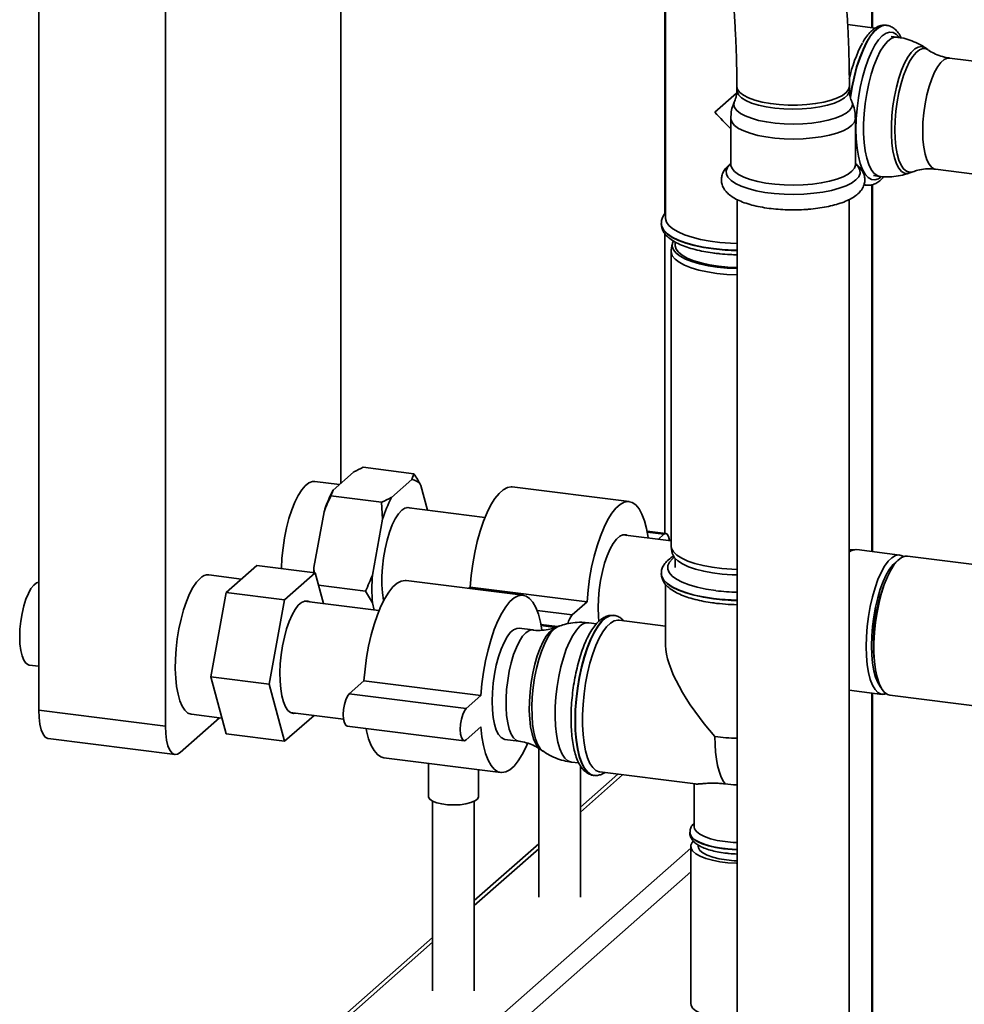
# Paper-space layout 'Blatt2' of a CAD drawing. Units: millimetres. Extents: x 0 to 5940, y 0 to 4200.
# Drawn here: x 4339 to 4501, y 930 to 1099 of the extents above; entities that cross this region are included whole.
import ezdxf

# ---------------------------------------------------------------- set-up
doc = ezdxf.new("R2010")
doc.units = ezdxf.units.MM

psp = doc.layouts.new('Blatt2')

# ---------------------------------------------------------------- linework, layer by layer
at = {"color": 7, "linetype": 'Continuous', "lineweight": 35, "ltscale": 10}
for p, q in [((4363.82, 1200.85), (4363.82, 977.55)), ((4393.87, 1019.2), (4393.87, 1197.06)), ((4484.88, 1097.32), (4484.88, 1185.59)), ((4485.02, 1097.3), (4485.02, 1185.58)), ((4342.1, 1178.13), (4342.1, 980.28)), ((4449.43, 1108.38), (4449.43, 1065.45)), ((4449.52, 1108.28), (4449.52, 1064.69)), ((4485.48, 1097.24), (4480.74, 1097.84)), ((4487.4, 1097.72), (4487.35, 1097.73)), ((4489.22, 1095.69), (4488.18, 1095.82)), ((4494.55, 1093.5), (4494.07, 1093.83)), ((4534.03, 1087.6), (4498.2, 1092.11)), ((4461.69, 1086.09), (4457.99, 1082.83)), ((4461.75, 1087.24), (4461.75, 1086.56)), ((4461.88, 1086.72), (4461.75, 1087.24)), ((4481.04, 1086.56), (4481.04, 1087.24)), ((4460.71, 1081.78), (4460.71, 1073.87)), ((4482.08, 1073.87), (4482.08, 1081.78)), ((4491.37, 1072.41), (4491.91, 1072.61)), ((4495.8, 1073.05), (4531.18, 1068.59)), ((4483.95, 1070.3), (4483.55, 1070.4)), ((4485.02, 1007.47), (4485.02, 1070.41)), ((4485.17, 1071.94), (4486.21, 1071.81)), ((4483.55, 1070.38), (4483.89, 1070.3)), ((4483.89, 1070.3), (4483.95, 1070.3)), ((4484, 1070.29), (4483.95, 1070.3)), ((4484.88, 1007.49), (4484.88, 1070.37)), ((4461.79, 1067.84), (4461.79, 904.74)), ((4481, 904.74), (4481, 1067.84)), ((4448.8, 1063.74), (4448.8, 1063.68)), ((4449.43, 1061.98), (4449.43, 1010.61)), ((4450.82, 1060.59), (4450.82, 1060.78)), ((4451.2, 1060.56), (4451.2, 1059.97)), ((4450.48, 1058.96), (4450.48, 1008.46)), ((4450.69, 1060.22), (4450.51, 1059.22)), ((4406.41, 1020.83), (4397.72, 1021.93)), ((4396.02, 1021.1), (4392.54, 1018.04)), ((4406.04, 1019.84), (4402.57, 1016.77)), ((4406.04, 1019.84), (4406.41, 1020.83)), ((4393.62, 1018.99), (4389.44, 1019.51)), ((4408.73, 1014.56), (4407.59, 1018.82)), ((4443.3, 1016.04), (4423.26, 1018.57)), ((4392.54, 1018.04), (4392.18, 1017.04)), ((4400.87, 1015.95), (4392.18, 1017.04)), ((4401.02, 1013.02), (4400.87, 1015.95)), ((4418.57, 1013.32), (4405.11, 1015.02)), ((4391, 1014.28), (4389.26, 1004.73)), ((4401.02, 1013.02), (4399.28, 1003.46)), ((4450.48, 1009.3), (4442.19, 1010.35)), ((4449.59, 1010.59), (4446.35, 1011)), ((4449.23, 1010.45), (4446.39, 1010.81)), ((4449.23, 1010.45), (4448.25, 1009.58)), ((4450.51, 1008.2), (4450.69, 1007.2)), ((4451.2, 1006.28), (4451.2, 1004.75)), ((4482.11, 1007.82), (4481, 1007.8)), ((4489.66, 1006.89), (4482.31, 1007.81)), ((4591.06, 994.11), (4491, 1006.72)), ((4374.21, 1000.45), (4379.46, 1005.08)), ((4389.48, 1003.82), (4379.46, 1005.08)), ((4389.26, 1004.73), (4389.3, 1003.84)), ((4376.84, 1002.77), (4371.26, 1003.48)), ((4389.48, 1003.82), (4384.23, 999.19)), ((4390.89, 998.56), (4389.48, 1003.82)), ((4448.8, 1003.74), (4448.8, 1003.69)), ((4398.1, 1000.71), (4390.04, 1001.72)), ((4425.12, 1000), (4405.07, 1002.53)), ((4416.02, 1001.36), (4415.81, 1001.18)), ((4436.07, 998.84), (4416.02, 1001.36)), ((4449.52, 1001.87), (4449.52, 991.4)), ((4371.59, 986.02), (4374.21, 1000.45)), ((4384.23, 999.19), (4374.21, 1000.45)), ((4399.28, 998.69), (4398.1, 1000.71)), ((4384.23, 999.19), (4381.61, 984.75)), ((4400.41, 997.36), (4387.58, 998.97)), ((4399.28, 998.69), (4399.61, 997.46)), ((4436.07, 998.84), (4433.54, 996.61)), ((4433.54, 996.61), (4427.51, 997.37)), ((4440.69, 996.53), (4440.63, 996.54)), ((4440.64, 996.54), (4440.69, 996.53)), ((4431.03, 994.61), (4428.17, 994.97)), ((4430.62, 994.47), (4428.2, 994.78)), ((4431.21, 994.68), (4430.66, 994.47)), ((4437.69, 995.11), (4436.37, 995.28)), ((4449.52, 994.7), (4441.55, 995.7)), ((4426.78, 994.04), (4424.41, 994.33)), ((4340.46, 988.03), (4342.1, 987.82)), ((4381.61, 984.75), (4371.59, 986.02)), ((4374.21, 976.21), (4371.59, 986.02)), ((4381.61, 984.75), (4384.23, 974.95)), ((4397.84, 985.33), (4395.31, 983.1)), ((4417.88, 982.8), (4397.84, 985.33)), ((4415.36, 980.58), (4395.31, 983.1)), ((4417.88, 982.8), (4415.36, 980.58)), ((4481, 983.72), (4486.65, 983)), ((4484.88, 911.24), (4484.88, 983.23)), ((4485.02, 911.37), (4485.02, 983.21)), ((4487.99, 982.84), (4572.29, 972.22)), ((4342.1, 980.28), (4363.82, 977.55)), ((4368.25, 979.6), (4373.48, 978.94)), ((4384.23, 974.95), (4389.28, 979.39)), ((4385.18, 979.91), (4394.35, 978.76)), ((4366.34, 973.04), (4373.08, 978.99)), ((4394.96, 977.57), (4415, 975.05)), ((4384.23, 974.95), (4374.21, 976.21)), ((4415.36, 975.19), (4417.88, 977.42)), ((4343.73, 975.42), (4365.45, 972.69)), ((4422, 975.27), (4424.38, 974.97)), ((4427.79, 973.74), (4427.79, 948.23)), ((4428.03, 973.59), (4428.51, 973.25)), ((4401.24, 972.13), (4421.29, 969.6)), ((4408.9, 971.16), (4408.9, 965.46)), ((4433.36, 971.39), (4434.66, 971.23)), ((4417.47, 965.46), (4417.47, 970.08)), ((4434.94, 948.23), (4434.94, 970.78)), ((4441.34, 969.31), (4434.94, 963.66)), ((4434.94, 962.82), (4442.17, 969.2)), ((4437.18, 969.11), (4437.24, 969.1)), ((4438.27, 969.69), (4454.65, 967.63)), ((4454.41, 967.66), (4454.41, 960.31)), ((4409.61, 964.67), (4409.61, 932.19)), ((4416.75, 932.19), (4416.75, 964.67)), ((4453.7, 959.35), (4453.7, 959.3)), ((4427.79, 957.36), (4416.75, 947.63)), ((4372.52, 884.88), (4453.84, 956.6)), ((4416.75, 946.79), (4427.79, 956.53)), ((4453.84, 956.94), (4453.84, 930)), ((4455.13, 957.17), (4455.13, 956.94)), ((4375.28, 883.28), (4453.84, 952.56)), ((4409.61, 941.33), (4348.61, 887.52)), ((4349.8, 887.74), (4409.61, 940.49))]:
    psp.add_line(p, q, dxfattribs=at)
at = {"color": 7, "linetype": 'Continuous', "lineweight": 35, "ltscale": 10, "flags": 128}
for points in [[(4487.35, 1097.73), (4487.26, 1097.74), (4486.61, 1097.65), (4485.95, 1097.31), (4485.29, 1096.72), (4484.63, 1095.9), (4483.98, 1094.85), (4483.37, 1093.6), (4482.8, 1092.18), (4482.28, 1090.6), (4481.83, 1088.9), (4481.44, 1087.1), (4481.17, 1085.45)], [(4481.21, 1085.33), (4481.5, 1087.1), (4481.89, 1088.89), (4482.34, 1090.59), (4482.86, 1092.17), (4483.43, 1093.6), (4484.04, 1094.84), (4484.68, 1095.89), (4485.34, 1096.71), (4486.01, 1097.3), (4486.67, 1097.64), (4487.31, 1097.73), (4487.42, 1097.72)], [(4489.55, 1095.68), (4489.12, 1096.14), (4488.55, 1096.47), (4487.95, 1096.54), (4487.32, 1096.35), (4486.68, 1095.9), (4486.04, 1095.21), (4485.41, 1094.3), (4484.81, 1093.16), (4484.24, 1091.85), (4483.73, 1090.36), (4483.27, 1088.75), (4482.89, 1087.04), (4482.58, 1085.26), (4482.35, 1083.45), (4482.22, 1081.66), (4482.17, 1079.91), (4482.22, 1078.24), (4482.35, 1076.68), (4482.58, 1075.27), (4482.89, 1074.04), (4483.27, 1073.01), (4483.73, 1072.19), (4484.24, 1071.62), (4484.81, 1071.3), (4485.41, 1071.23), (4486.04, 1071.42), (4486.45, 1071.68)], [(4486.21, 1071.81), (4485.77, 1071.94), (4485.24, 1072.34), (4484.76, 1072.98), (4484.35, 1073.85), (4484, 1074.93), (4483.74, 1076.19), (4483.56, 1077.62), (4483.47, 1079.18), (4483.47, 1080.84), (4483.56, 1082.56), (4483.74, 1084.3), (4484, 1086.03), (4484.35, 1087.72), (4484.76, 1089.32), (4485.24, 1090.8), (4485.77, 1092.13), (4486.34, 1093.28), (4486.94, 1094.23), (4487.56, 1094.95), (4488.18, 1095.44), (4488.79, 1095.68), (4489.22, 1095.69)], [(4494.07, 1093.83), (4493.94, 1093.91), (4493.4, 1094.08), (4492.83, 1093.99), (4492.24, 1093.66), (4491.65, 1093.07), (4491.07, 1092.26), (4490.51, 1091.23), (4489.99, 1090.01), (4489.52, 1088.64), (4489.1, 1087.14), (4488.76, 1085.54), (4488.5, 1083.89), (4488.32, 1082.23), (4488.23, 1080.58), (4488.23, 1079), (4488.32, 1077.52), (4488.5, 1076.17), (4488.76, 1074.98), (4489.1, 1073.99), (4489.52, 1073.21), (4489.99, 1072.67), (4490.51, 1072.37), (4491.07, 1072.33), (4491.37, 1072.41)], [(4488.85, 1079.8), (4488.89, 1081.38), (4489.02, 1083), (4489.24, 1084.62), (4489.53, 1086.2), (4489.9, 1087.72), (4490.33, 1089.12), (4490.82, 1090.39), (4491.35, 1091.49), (4491.9, 1092.39), (4492.48, 1093.07), (4493.06, 1093.52), (4493.62, 1093.73), (4494.17, 1093.69), (4494.55, 1093.5)], [(4498.2, 1092.11), (4497.84, 1092.1), (4497.28, 1091.86), (4496.72, 1091.36), (4496.17, 1090.63), (4495.64, 1089.67), (4495.14, 1088.53), (4494.7, 1087.22), (4494.32, 1085.78), (4494.01, 1084.26), (4493.79, 1082.69), (4493.65, 1081.12), (4493.61, 1079.59)], [(4472.95, 1083.39), (4471.36, 1083.35), (4469.78, 1083.4), (4468.23, 1083.53), (4466.78, 1083.74), (4465.45, 1084.03), (4464.28, 1084.39), (4463.3, 1084.81), (4462.55, 1085.28), (4462.04, 1085.78), (4461.78, 1086.31), (4461.75, 1086.56)], [(4481.04, 1087.24), (4481.04, 1087.23), (4480.9, 1086.7), (4480.5, 1086.18), (4479.86, 1085.7), (4478.98, 1085.26), (4477.9, 1084.87), (4476.64, 1084.54), (4475.24, 1084.29), (4473.73, 1084.12), (4472.16, 1084.03), (4470.57, 1084.03), (4469, 1084.12), (4467.49, 1084.3), (4466.09, 1084.55), (4464.84, 1084.88), (4463.77, 1085.27), (4462.9, 1085.72), (4462.26, 1086.2), (4461.88, 1086.72)], [(4481.04, 1086.57), (4481, 1086.29), (4480.73, 1085.77), (4480.21, 1085.26), (4479.45, 1084.8), (4478.47, 1084.38), (4477.29, 1084.02), (4475.96, 1083.73), (4474.5, 1083.52), (4472.95, 1083.39)], [(4473.04, 1080.83), (4471.45, 1080.79), (4469.86, 1080.83), (4468.3, 1080.95), (4466.83, 1081.15), (4465.46, 1081.42), (4464.24, 1081.77), (4463.2, 1082.17), (4462.36, 1082.62), (4461.74, 1083.11), (4461.36, 1083.63), (4461.23, 1084.16), (4461.35, 1084.69), (4461.35, 1084.69)], [(4481.44, 1084.69), (4481.56, 1084.19), (4481.44, 1083.66), (4481.08, 1083.14), (4480.47, 1082.65), (4479.65, 1082.2), (4478.62, 1081.79), (4477.41, 1081.44), (4476.05, 1081.16), (4474.58, 1080.96), (4473.04, 1080.83)], [(4473.12, 1078.27), (4471.49, 1078.22), (4469.86, 1078.26), (4468.26, 1078.38), (4466.74, 1078.58), (4465.33, 1078.85), (4464.05, 1079.2), (4462.95, 1079.6), (4462.05, 1080.05), (4461.37, 1080.55), (4460.92, 1081.07), (4460.72, 1081.62), (4460.71, 1081.79)], [(4482.08, 1081.78), (4482.07, 1081.68), (4481.9, 1081.14), (4481.48, 1080.61), (4480.83, 1080.11), (4479.95, 1079.65), (4478.87, 1079.24), (4477.62, 1078.89), (4476.22, 1078.61), (4474.71, 1078.4), (4473.12, 1078.27)], [(4491.91, 1072.61), (4491.9, 1072.61), (4491.35, 1072.53), (4490.82, 1072.69), (4490.33, 1073.1), (4489.9, 1073.75), (4489.53, 1074.61), (4489.24, 1075.68), (4489.02, 1076.92), (4488.89, 1078.3), (4488.85, 1079.8)], [(4493.61, 1079.59), (4493.65, 1078.14), (4493.79, 1076.81), (4494.01, 1075.64), (4494.32, 1074.65), (4494.7, 1073.89), (4495.14, 1073.36), (4495.64, 1073.08), (4495.8, 1073.05)], [(4473.25, 1068.78), (4471.54, 1068.73), (4469.83, 1068.76), (4468.15, 1068.88), (4466.54, 1069.08), (4465.04, 1069.36), (4463.69, 1069.72), (4462.5, 1070.13), (4461.52, 1070.6), (4460.75, 1071.11), (4460.23, 1071.66), (4459.95, 1072.22), (4459.93, 1072.79), (4460.16, 1073.36), (4460.65, 1073.91), (4460.71, 1073.96)], [(4473.12, 1070.35), (4471.49, 1070.31), (4469.86, 1070.34), (4468.26, 1070.46), (4466.74, 1070.66), (4465.33, 1070.94), (4464.05, 1071.28), (4462.95, 1071.68), (4462.05, 1072.14), (4461.37, 1072.63), (4460.92, 1073.16), (4460.72, 1073.7), (4460.71, 1073.87)], [(4482.08, 1073.87), (4482.07, 1073.76), (4481.9, 1073.22), (4481.48, 1072.69), (4480.83, 1072.19), (4479.95, 1071.73), (4478.87, 1071.32), (4477.62, 1070.97), (4476.22, 1070.69), (4474.71, 1070.48), (4473.12, 1070.35)], [(4482.08, 1073.96), (4482.56, 1073.45), (4482.84, 1072.89), (4482.86, 1072.32), (4482.63, 1071.75), (4482.14, 1071.2), (4481.41, 1070.68), (4480.47, 1070.21), (4479.31, 1069.78), (4477.98, 1069.42), (4476.51, 1069.13), (4474.92, 1068.91), (4473.25, 1068.78)], [(4457.74, 1059.43), (4456.02, 1059.69), (4454.43, 1060.03), (4452.99, 1060.43), (4451.73, 1060.9), (4450.68, 1061.42), (4449.84, 1061.99), (4449.24, 1062.58), (4448.9, 1063.2), (4448.8, 1063.73)], [(4448.8, 1063.68), (4448.9, 1063.14), (4449.24, 1062.52), (4449.84, 1061.93), (4450.68, 1061.36), (4451.73, 1060.84), (4452.99, 1060.37), (4454.43, 1059.97), (4456.02, 1059.63), (4457.74, 1059.37)], [(4461.79, 1060.33), (4460.64, 1060.37), (4458.86, 1060.5), (4457.15, 1060.72), (4455.54, 1061.01), (4454.08, 1061.38), (4452.78, 1061.81), (4451.67, 1062.29), (4450.77, 1062.82), (4450.11, 1063.39), (4449.69, 1063.98), (4449.52, 1064.59), (4449.52, 1064.69)], [(4450.87, 1060.71), (4450.74, 1060.4), (4450.68, 1059.81), (4450.88, 1059.24), (4451.33, 1058.67), (4452.02, 1058.14), (4452.93, 1057.64), (4454.05, 1057.2), (4455.36, 1056.81), (4456.82, 1056.49), (4458.4, 1056.25)], [(4458.33, 1055.18), (4456.72, 1055.43), (4455.24, 1055.75), (4453.92, 1056.14), (4452.78, 1056.6), (4451.85, 1057.1), (4451.15, 1057.64), (4450.69, 1058.21), (4450.49, 1058.8), (4450.51, 1059.22)], [(4451.2, 1059.97), (4451.2, 1059.93), (4451.35, 1059.36), (4451.75, 1058.81), (4452.39, 1058.28), (4453.26, 1057.79), (4454.35, 1057.35), (4455.61, 1056.97), (4457.04, 1056.65), (4458.58, 1056.41), (4460.22, 1056.25), (4461.79, 1056.18)], [(4458.4, 1056.25), (4460.07, 1056.08), (4461.79, 1056)], [(4461.79, 1054.93), (4460.03, 1055.01), (4458.33, 1055.18)], [(4389.44, 1019.51), (4389.01, 1019.5), (4388.4, 1019.26), (4387.78, 1018.78), (4387.16, 1018.05), (4386.56, 1017.1), (4385.99, 1015.95), (4385.46, 1014.62), (4384.98, 1013.14), (4384.57, 1011.54), (4384.22, 1009.85), (4383.96, 1008.12), (4383.78, 1006.38), (4383.69, 1004.66), (4383.69, 1004.55)], [(4423.26, 1018.57), (4423.09, 1018.58), (4422.41, 1018.47), (4421.7, 1018.09), (4420.99, 1017.46), (4420.28, 1016.59), (4419.59, 1015.49), (4418.93, 1014.18), (4418.32, 1012.68), (4417.75, 1011.01), (4417.25, 1009.22), (4416.82, 1007.32), (4416.47, 1005.36), (4416.2, 1003.36), (4416.02, 1001.36)], [(4405.88, 1014.92), (4405.41, 1015.05), (4404.86, 1014.94), (4404.3, 1014.57), (4403.75, 1013.95), (4403.2, 1013.1), (4402.69, 1012.05), (4402.22, 1010.82), (4401.81, 1009.44), (4401.46, 1007.96), (4401.19, 1006.41), (4401.01, 1004.83), (4400.92, 1003.27), (4400.92, 1001.78), (4401.01, 1000.38), (4401.19, 999.13), (4401.2, 999.08)], [(4446.55, 1009.8), (4446.53, 1009.91), (4446.26, 1011.43), (4445.91, 1012.78), (4445.48, 1013.91), (4444.98, 1014.82), (4444.41, 1015.49), (4443.8, 1015.9), (4443.14, 1016.05), (4442.45, 1015.94), (4441.74, 1015.57), (4441.03, 1014.94), (4440.32, 1014.06), (4439.64, 1012.96), (4438.98, 1011.65), (4438.36, 1010.15), (4437.8, 1008.49), (4437.3, 1006.69), (4436.86, 1004.8), (4436.51, 1002.84), (4436.24, 1000.84), (4436.07, 998.84)], [(4442.97, 1010.25), (4442.75, 1010.34), (4442.22, 1010.35), (4441.67, 1010.11), (4441.11, 1009.62), (4440.55, 1008.88), (4440.02, 1007.93), (4439.53, 1006.78), (4439.09, 1005.47), (4438.71, 1004.04), (4438.4, 1002.51), (4438.17, 1000.95), (4438.04, 999.37), (4437.99, 997.84), (4438.04, 996.39), (4438.12, 995.52)], [(4450.21, 1009.34), (4450.2, 1009.44), (4450.05, 1010.06), (4449.83, 1010.46), (4449.55, 1010.6), (4449.23, 1010.45)], [(4450.48, 1008.46), (4450.56, 1008), (4450.89, 1007.42), (4451.47, 1006.86), (4452.29, 1006.34), (4453.32, 1005.86), (4454.56, 1005.43), (4455.97, 1005.07), (4457.51, 1004.79), (4459.17, 1004.58), (4460.9, 1004.45), (4461.79, 1004.42)], [(4451.01, 1006.51), (4450.7, 1006.26), (4450.18, 1005.67), (4449.91, 1005.07), (4449.9, 1004.47), (4450.16, 1003.87), (4450.66, 1003.29), (4451.41, 1002.73), (4452.39, 1002.22), (4453.57, 1001.76), (4454.94, 1001.36), (4456.47, 1001.03), (4458.12, 1000.78)], [(4461.79, 1003.47), (4460.93, 1003.5), (4459.23, 1003.63), (4457.59, 1003.83), (4456.07, 1004.12), (4454.68, 1004.47), (4453.47, 1004.89), (4452.45, 1005.36), (4451.64, 1005.87), (4451.07, 1006.42), (4450.75, 1007), (4450.69, 1007.2)], [(4483.9, 991.19), (4483.95, 992.89), (4484.08, 994.62), (4484.3, 996.36), (4484.61, 998.08), (4484.99, 999.72), (4485.44, 1001.27), (4485.94, 1002.68), (4486.49, 1003.92), (4487.08, 1004.98), (4487.69, 1005.81), (4488.31, 1006.42), (4488.93, 1006.79), (4489.53, 1006.9), (4490.1, 1006.75), (4490.31, 1006.63)], [(4491, 1006.72), (4490.57, 1006.71), (4489.96, 1006.47), (4489.34, 1005.98), (4488.72, 1005.25), (4488.12, 1004.31), (4487.55, 1003.15), (4487.02, 1001.82), (4486.54, 1000.34), (4486.13, 998.74), (4485.78, 997.06), (4485.52, 995.33), (4485.34, 993.58), (4485.25, 991.86), (4485.25, 990.21), (4485.34, 988.65), (4485.52, 987.22), (4485.78, 985.95), (4486.13, 984.87), (4486.54, 984), (4487.02, 983.37), (4487.55, 982.97), (4487.99, 982.84)], [(4389.26, 1004.73), (4389.22, 1004.1), (4389.21, 1003.88)], [(4489.15, 1005.79), (4489.13, 1005.77), (4488.53, 1005.24), (4487.94, 1004.48), (4487.36, 1003.51), (4486.82, 1002.34), (4486.33, 1001.01), (4485.89, 999.53), (4485.52, 997.96), (4485.22, 996.31), (4485, 994.63), (4484.87, 992.96), (4484.82, 991.33)], [(4369.75, 1002.88), (4369.13, 1002.22), (4368.53, 1001.32), (4367.95, 1000.22), (4367.4, 998.93), (4366.91, 997.48), (4366.48, 995.91), (4366.12, 994.25), (4365.84, 992.52), (4365.64, 990.78), (4365.52, 989.05), (4365.5, 987.37), (4365.57, 985.79), (4365.72, 984.32), (4365.97, 983.01), (4366.29, 981.88), (4366.69, 980.96), (4367.15, 980.26), (4367.67, 979.8), (4368.23, 979.6), (4368.25, 979.6)], [(4457.74, 999.43), (4456.02, 999.7), (4454.43, 1000.03), (4452.99, 1000.44), (4451.73, 1000.91), (4450.68, 1001.43), (4449.84, 1001.99), (4449.24, 1002.59), (4448.9, 1003.21), (4448.8, 1003.74)], [(4448.8, 1003.69), (4448.9, 1003.15), (4449.24, 1002.53), (4449.84, 1001.93), (4450.68, 1001.37), (4451.73, 1000.85), (4452.99, 1000.38), (4454.43, 999.98), (4456.02, 999.64), (4457.74, 999.38)], [(4338.83, 992.89), (4338.88, 994.2), (4339.01, 995.55), (4339.23, 996.88), (4339.53, 998.15), (4339.89, 999.31), (4340.31, 1000.32), (4340.76, 1001.13), (4341.24, 1001.74), (4341.71, 1002.1), (4342.1, 1002.21)], [(4405.07, 1002.53), (4404.91, 1002.54), (4404.22, 1002.43), (4403.52, 1002.06), (4402.8, 1001.43), (4402.1, 1000.55), (4401.41, 999.45), (4400.75, 998.14), (4400.13, 996.64), (4399.57, 994.98), (4399.07, 993.18), (4398.64, 991.29), (4398.28, 989.33), (4398.02, 987.33), (4397.84, 985.33)], [(4428.32, 994.06), (4428.08, 995.4), (4427.73, 996.74), (4427.3, 997.88), (4426.79, 998.79), (4426.23, 999.45), (4425.61, 999.86), (4424.96, 1000.02), (4424.27, 999.9), (4423.56, 999.53), (4422.85, 998.9), (4422.14, 998.03), (4421.45, 996.93), (4420.79, 995.61), (4420.18, 994.11), (4419.61, 992.45), (4419.11, 990.66), (4418.68, 988.76), (4418.33, 986.8), (4418.06, 984.8), (4417.88, 982.8)], [(4388.53, 998.85), (4388.2, 999), (4387.68, 999), (4387.13, 998.75), (4386.58, 998.27), (4386.03, 997.55), (4385.51, 996.62), (4385.02, 995.5), (4384.58, 994.23), (4384.2, 992.83), (4383.88, 991.34), (4383.65, 989.8), (4383.49, 988.25), (4383.43, 986.72), (4383.45, 985.27), (4383.56, 983.92), (4383.75, 982.72), (4384.03, 981.69), (4384.38, 980.85), (4384.79, 980.24), (4385.26, 979.86), (4385.77, 979.74), (4386.13, 979.79)], [(4440.63, 996.54), (4440.54, 996.55), (4439.9, 996.46), (4439.24, 996.12), (4438.57, 995.53), (4437.91, 994.71), (4437.27, 993.66), (4436.66, 992.41), (4436.09, 990.99), (4435.57, 989.41), (4435.12, 987.71), (4434.73, 985.91), (4434.42, 984.06), (4434.2, 982.19), (4434.06, 980.33), (4434.02, 978.51), (4434.06, 976.78), (4434.2, 975.16), (4434.42, 973.68), (4434.73, 972.37), (4435.12, 971.26), (4435.57, 970.36), (4436.09, 969.69), (4436.66, 969.27), (4437.18, 969.11)], [(4434.08, 978.51), (4434.12, 980.32), (4434.26, 982.18), (4434.48, 984.06), (4434.79, 985.91), (4435.17, 987.7), (4435.63, 989.4), (4436.15, 990.98), (4436.72, 992.4), (4437.33, 993.65), (4437.97, 994.7), (4438.63, 995.52), (4439.3, 996.11), (4439.96, 996.45), (4440.6, 996.54), (4440.64, 996.54)], [(4430.66, 994.47), (4430.24, 994.25), (4429.67, 993.74), (4429.09, 993), (4428.54, 992.05), (4428.02, 990.91), (4427.55, 989.6), (4427.14, 988.17), (4426.78, 986.63), (4426.51, 985.03), (4426.31, 983.41), (4426.2, 981.8), (4426.18, 980.24), (4426.25, 978.76), (4426.4, 977.41), (4426.64, 976.21), (4426.95, 975.2), (4427.34, 974.38), (4427.78, 973.8), (4428.03, 973.59)], [(4430.48, 994.22), (4431.08, 994.62), (4431.2, 994.67)], [(4434.86, 994.68), (4434.24, 994.01), (4433.64, 993.12), (4433.06, 992.02), (4432.52, 990.73), (4432.02, 989.28), (4431.59, 987.71), (4431.23, 986.04), (4430.95, 984.32), (4430.75, 982.57), (4430.63, 980.84), (4430.61, 979.17), (4430.68, 977.58), (4430.84, 976.12), (4431.08, 974.81), (4431.4, 973.68), (4431.8, 972.76), (4432.26, 972.06), (4432.78, 971.6), (4433.34, 971.39), (4433.36, 971.39)], [(4438.27, 969.69), (4438.17, 969.71), (4437.59, 969.95), (4437.06, 970.44), (4436.57, 971.17), (4436.16, 972.13), (4435.82, 973.29), (4435.55, 974.63), (4435.38, 976.13), (4435.29, 977.76), (4435.29, 979.48), (4435.38, 981.27), (4435.55, 983.08), (4435.82, 984.89), (4436.16, 986.66), (4436.57, 988.34), (4437.06, 989.92), (4437.59, 991.36), (4438.17, 992.63), (4438.79, 993.7), (4439.42, 994.56), (4440.07, 995.19), (4440.71, 995.58), (4441.34, 995.71), (4441.55, 995.7)], [(4340.46, 988.03), (4340.31, 988.06), (4339.89, 988.34), (4339.53, 988.86), (4339.23, 989.6), (4339.01, 990.54), (4338.88, 991.65), (4338.83, 992.89)], [(4424.41, 994.33), (4424.04, 994.32), (4423.48, 994.08), (4422.92, 993.58), (4422.37, 992.85), (4421.84, 991.89), (4421.35, 990.75), (4420.9, 989.44), (4420.52, 988), (4420.22, 986.48), (4419.99, 984.91), (4419.85, 983.34), (4419.81, 981.81), (4419.85, 980.36), (4419.99, 979.03), (4420.22, 977.86), (4420.52, 976.88), (4420.9, 976.11), (4421.35, 975.58), (4421.84, 975.3), (4422, 975.27)], [(4424.38, 974.97), (4423.96, 975.11), (4423.49, 975.52), (4423.08, 976.17), (4422.73, 977.04), (4422.47, 978.12), (4422.28, 979.38), (4422.19, 980.77), (4422.19, 982.27), (4422.28, 983.82), (4422.47, 985.4), (4422.73, 986.95), (4423.08, 988.43), (4423.49, 989.81), (4423.96, 991.04), (4424.47, 992.1), (4425.02, 992.95), (4425.58, 993.56), (4426.14, 993.93), (4426.68, 994.04), (4426.78, 994.04)], [(4428.51, 973.26), (4428.5, 973.26), (4428.02, 973.74), (4427.59, 974.46), (4427.23, 975.4), (4426.95, 976.54), (4426.75, 977.85), (4426.64, 979.31), (4426.61, 980.87), (4426.68, 982.5), (4426.84, 984.16), (4427.08, 985.82), (4427.4, 987.43), (4427.8, 988.96), (4428.26, 990.37), (4428.77, 991.63), (4429.32, 992.71), (4429.89, 993.58), (4430.48, 994.22)], [(4487.34, 983.09), (4487.08, 983.02), (4486.49, 983.03), (4485.94, 983.3), (4485.44, 983.82), (4484.99, 984.58), (4484.61, 985.55), (4484.3, 986.73), (4484.08, 988.08), (4483.95, 989.58), (4483.9, 991.19)], [(4484.82, 991.33), (4484.87, 989.78), (4485, 988.34), (4485.22, 987.05), (4485.52, 985.93), (4485.89, 985.01), (4486.33, 984.32), (4486.43, 984.19)], [(4395.31, 983.1), (4395, 982.69), (4394.72, 982.06), (4394.5, 981.27), (4394.35, 980.39), (4394.3, 979.52), (4394.35, 978.73), (4394.5, 978.1), (4394.72, 977.7), (4394.96, 977.57)], [(4343.73, 975.42), (4343.66, 975.44), (4343.22, 975.67), (4342.84, 976.17), (4342.53, 976.92), (4342.29, 977.88), (4342.15, 979.01), (4342.1, 980.28)], [(4415.36, 980.58), (4415.04, 980.17), (4414.76, 979.54), (4414.54, 978.74), (4414.4, 977.87), (4414.35, 976.99), (4414.4, 976.2), (4414.54, 975.58), (4414.76, 975.18), (4415.04, 975.04), (4415.36, 975.19)], [(4363.82, 977.55), (4363.87, 976.28), (4364.01, 975.14), (4364.24, 974.18), (4364.56, 973.44), (4364.94, 972.94), (4365.38, 972.7), (4365.85, 972.74), (4366.34, 973.04)], [(4437.22, 969.11), (4436.72, 969.26), (4436.15, 969.69), (4435.63, 970.35), (4435.17, 971.25), (4434.79, 972.36), (4434.48, 973.67), (4434.26, 975.15), (4434.12, 976.77), (4434.08, 978.51)], [(4398.2, 977.16), (4398.28, 976.73), (4398.64, 975.39), (4399.07, 974.25), (4399.57, 973.35), (4400.13, 972.68), (4400.75, 972.27), (4401.24, 972.13)], [(4417.88, 977.42), (4418.06, 975.73), (4418.33, 974.21), (4418.68, 972.86), (4419.11, 971.73), (4419.61, 970.82), (4420.18, 970.15), (4420.79, 969.74), (4421.45, 969.59), (4422.14, 969.7), (4422.85, 970.07), (4423.56, 970.7), (4424.27, 971.58), (4424.96, 972.68), (4425.61, 973.99), (4425.86, 974.56)], [(4459.72, 967.65), (4459.34, 968.23), (4458.99, 968.96), (4458.7, 969.82), (4458.45, 970.81), (4458.25, 971.91), (4458.11, 973.11), (4458.02, 974.4), (4457.99, 975.75)], [(4459.72, 967.65), (4461.18, 967.51), (4461.79, 967.48)], [(4417.47, 965.46), (4417.46, 965.4), (4417.28, 965.04), (4416.84, 964.72), (4416.16, 964.44), (4415.31, 964.22), (4414.31, 964.08), (4413.25, 964.03), (4412.18, 964.07), (4411.18, 964.2), (4410.3, 964.41), (4409.6, 964.68), (4409.13, 965), (4408.91, 965.35), (4408.9, 965.46)], [(4461.79, 956.39), (4461.68, 956.39), (4460.19, 956.49), (4458.77, 956.67), (4457.47, 956.93), (4456.31, 957.25), (4455.33, 957.64), (4454.57, 958.07), (4454.03, 958.54), (4453.75, 959.04), (4453.7, 959.35)], [(4453.7, 959.3), (4453.7, 959.23), (4453.86, 958.73), (4454.27, 958.25), (4454.92, 957.79), (4455.8, 957.38), (4456.87, 957.02), (4458.1, 956.73), (4459.47, 956.51)], [(4459.72, 957.75), (4458.4, 957.96), (4457.21, 958.25), (4456.19, 958.6), (4455.38, 959.01), (4454.81, 959.47), (4454.48, 959.95), (4454.41, 960.31)], [(4461.79, 954.02), (4461.69, 954.03), (4460.23, 954.12), (4458.83, 954.3), (4457.55, 954.55), (4456.41, 954.87), (4455.45, 955.25), (4454.7, 955.68), (4454.17, 956.14), (4453.89, 956.63), (4453.86, 957.13), (4454.08, 957.62), (4454.25, 957.83)], [(4461.79, 957.58), (4461.14, 957.61), (4459.72, 957.75)], [(4461.79, 954.46), (4461.31, 954.48), (4459.97, 954.6), (4458.73, 954.8), (4457.62, 955.08), (4456.68, 955.42), (4455.94, 955.81), (4455.43, 956.24), (4455.16, 956.69), (4455.13, 956.94)], [(4459.47, 956.51), (4460.93, 956.37), (4461.79, 956.33)], [(4461.79, 927.09), (4461.69, 927.09), (4460.23, 927.18), (4458.83, 927.36), (4457.55, 927.61), (4456.41, 927.93), (4455.45, 928.31), (4454.7, 928.74), (4454.17, 929.21), (4453.89, 929.69), (4453.84, 930)]]:
    psp.add_lwpolyline(points, dxfattribs=at)
at = {"color": 7, "linetype": 'Continuous', "lineweight": 35, "ltscale": 100}
for centre, radius, start, end in [((4503.73, 1083.71), 23.21, 151.7981, 167.996), ((4462.55, 1098.33), 39.2, 262.9482, 268.8823), ((4462.55, 1098.27), 39.2, 262.9482, 268.8823), ((4405.71, 1017.65), 2.22, 31.9275, 81.4079), ((4412.15, 1007.75), 22.14, 152.3014, 162.8209), ((4422.17, 1006.48), 22.14, 152.3014, 162.8209), ((4482.16, 1006.09), 1.73, 84.8795, 131.8634), ((4371.13, 1001.6), 1.89, 86.1443, 136.9421), ((4435.18, 1001.08), 35.98, 176.1991, 183.8009), ((4512.59, 991.86), 27.44, 159.0955, 180.4947), ((4462.56, 1036.69), 36.19, 262.951, 268.7779), ((4462.55, 1038.34), 39.2, 262.9482, 268.8823), ((4462.55, 1038.28), 39.2, 262.9482, 268.8823), ((4462.52, 1034.94), 36.58, 262.5712, 268.8587), ((4436.14, 994.41), 3.41, 139.6552, 168.0286), ((4436.24, 993.39), 1.89, 86.1443, 136.9421), ((4505.7, 991.47), 20.55, 179.5747, 187.6033), ((4462.56, 1012.68), 37.21, 262.9515, 268.8131)]:
    psp.add_arc(centre, radius, start, end, dxfattribs=at)
for centre, start_param, end_param in [((4462.63, 1086.91), 1.570796, 1.78543), ((4462.63, 979.84), 0.361367, 1.570796)]:
    psp.add_ellipse(centre, major_axis=(-12.26, 13.9), ratio=0.333333, start_param=start_param, end_param=end_param, dxfattribs=at)
at = {"color": 7, "linetype": 'Continuous', "lineweight": 35, "ltscale": 10}
for points, knots in [([(4481.04, 1087.24), (4481.04, 1087.7), (4481.03, 1089.04), (4481, 1091.31), (4480.92, 1094.04), (4480.81, 1096.79), (4480.65, 1099.55), (4480.47, 1102.3), (4480.25, 1105.01), (4479.99, 1107.69), (4479.71, 1110.31), (4479.39, 1112.85), (4479.04, 1115.31), (4478.66, 1117.68), (4478.25, 1119.95), (4477.8, 1122.13), (4477.31, 1124.2), (4476.75, 1126.22), (4476.11, 1128.17), (4475.55, 1129.59), (4475.17, 1130.39), (4475.09, 1130.55)], [0, 0, 0, 0, 0.028257, 0.082158, 0.13591, 0.189552, 0.243143, 0.296735, 0.350365, 0.404087, 0.457963, 0.51207, 0.566504, 0.6214, 0.676952, 0.733455, 0.791394, 0.851632, 0.915859, 0.983046, 1, 1, 1, 1]), ([(4457.78, 1122.05), (4457.79, 1122.03), (4457.8, 1121.99), (4457.92, 1121.72), (4458.09, 1121.25), (4458.31, 1120.55), (4458.57, 1119.62), (4458.85, 1118.46), (4459.15, 1117.07), (4459.46, 1115.48), (4459.77, 1113.69), (4460.07, 1111.74), (4460.36, 1109.64), (4460.63, 1107.41), (4460.87, 1105.09), (4461.09, 1102.68), (4461.28, 1100.22), (4461.44, 1097.72), (4461.57, 1095.22), (4461.67, 1092.72), (4461.73, 1090.27), (4461.75, 1088.45), (4461.75, 1087.45), (4461.75, 1087.24)], [0, 0, 0, 0, 0.028181, 0.06298, 0.100849, 0.142015, 0.186205, 0.233, 0.281924, 0.332521, 0.384403, 0.437256, 0.490836, 0.544956, 0.599476, 0.654283, 0.709289, 0.764422, 0.819619, 0.874816, 0.929942, 0.984935, 1, 1, 1, 1]), ([(4487.36, 1097.73), (4487.11, 1097.74), (4486.6, 1097.76), (4485.87, 1097.51), (4485.18, 1097.1), (4484.5, 1096.47), (4483.88, 1095.71), (4483.5, 1095.08), (4483.34, 1094.8)], [0, 0, 0, 0, 0.155853, 0.310725, 0.473964, 0.653807, 0.848802, 1, 1, 1, 1]), ([(4489.94, 1095.57), (4489.77, 1095.88), (4489.45, 1096.45), (4488.87, 1097.08), (4488.23, 1097.49), (4487.73, 1097.7), (4487.46, 1097.71), (4487.42, 1097.71)], [0, 0, 0, 0, 0.279307, 0.528844, 0.755008, 0.969347, 1, 1, 1, 1]), ([(4494.12, 1093.79), (4494.09, 1093.81), (4493.68, 1094.14), (4492.78, 1094.62), (4491.43, 1095.21), (4490.22, 1095.56), (4489.47, 1095.64), (4489.22, 1095.66)], [0, 0, 0, 0, 0.018138, 0.29553, 0.57403, 0.853256, 1, 1, 1, 1]), ([(4498.21, 1092.12), (4497.81, 1092.19), (4496.97, 1092.32), (4495.81, 1092.76), (4494.98, 1093.18), (4494.64, 1093.45), (4494.57, 1093.5)], [0, 0, 0, 0, 0.295652, 0.620693, 0.92916, 1, 1, 1, 1]), ([(4461.74, 1086.57), (4461.73, 1086.26), (4461.69, 1085.62), (4461.49, 1084.97), (4461.36, 1084.72), (4461.34, 1084.7)], [0, 0, 0, 0, 0.4700474, 0.9413392, 1, 1, 1, 1]), ([(4481.44, 1084.7), (4481.43, 1084.73), (4481.29, 1084.99), (4481.09, 1085.64), (4481.06, 1086.26), (4481.05, 1086.56)], [0, 0, 0, 0, 0.073618, 0.550407, 1, 1, 1, 1]), ([(4461.37, 1084.68), (4461.27, 1084.47), (4461.01, 1083.91), (4460.76, 1082.93), (4460.74, 1082.17), (4460.72, 1081.8)], [0, 0, 0, 0, 0.234126, 0.628544, 1, 1, 1, 1]), ([(4482.05, 1081.78), (4482.05, 1082.08), (4482.05, 1082.77), (4481.83, 1083.76), (4481.55, 1084.41), (4481.42, 1084.69)], [0, 0, 0, 0, 0.291008, 0.692095, 1, 1, 1, 1]), ([(4460.71, 1074), (4460.68, 1073.98), (4460.37, 1073.78), (4459.94, 1073.35), (4459.44, 1072.67), (4459.16, 1071.94), (4459.07, 1071.16), (4459.2, 1070.39), (4459.53, 1069.67), (4460.03, 1069.04), (4460.7, 1068.45), (4461.59, 1067.9), (4462.69, 1067.41), (4463.97, 1066.98), (4465.37, 1066.64), (4466.87, 1066.38), (4468.43, 1066.19), (4470.04, 1066.09), (4471.65, 1066.06), (4472.99, 1066.11), (4474.3, 1066.19), (4475.62, 1066.34), (4477.11, 1066.58), (4478.51, 1066.9), (4479.79, 1067.3), (4480.95, 1067.78), (4481.92, 1068.33), (4482.68, 1068.95), (4483.22, 1069.61), (4483.57, 1070.33), (4483.72, 1071.11), (4483.65, 1071.9), (4483.36, 1072.63), (4482.9, 1073.28), (4482.47, 1073.73), (4482.15, 1073.94), (4482.08, 1073.99)], [0, 0, 0, 0, 0.003527, 0.035543, 0.063584, 0.089385, 0.114371, 0.140681, 0.166577, 0.19376, 0.224029, 0.258311, 0.295111, 0.331582, 0.367259, 0.402358, 0.437094, 0.471616, 0.506033, 0.538593, 0.556703, 0.591186, 0.625835, 0.660768, 0.696158, 0.732267, 0.769459, 0.802721, 0.831742, 0.858025, 0.883118, 0.909771, 0.935657, 0.962313, 0.99162, 1, 1, 1, 1]), ([(4460.71, 1073.86), (4460.71, 1073.85), (4460.71, 1073.83), (4460.71, 1073.83), (4460.71, 1073.83)], [0, 0, 0, 0, 0.315182, 1, 1, 1, 1]), ([(4482.08, 1073.82), (4482.08, 1073.83), (4482.08, 1073.85), (4482.08, 1073.87), (4482.08, 1073.87)], [0, 0, 0, 0, 0.929503, 1, 1, 1, 1]), ([(4486.2, 1071.82), (4486.25, 1071.81), (4486.82, 1071.7), (4487.9, 1071.71), (4489.4, 1071.85), (4490.56, 1072.11), (4491.19, 1072.36), (4491.37, 1072.43)], [0, 0, 0, 0, 0.030368, 0.327299, 0.613858, 0.891293, 1, 1, 1, 1]), ([(4491.92, 1072.6), (4492.21, 1072.7), (4492.87, 1072.94), (4494.11, 1073.11), (4495.14, 1073.15), (4495.7, 1073.05), (4495.79, 1073.03)], [0, 0, 0, 0, 0.2465952, 0.5859103, 0.93073, 1, 1, 1, 1]), ([(4484.04, 1070.3), (4484.26, 1070.29), (4484.72, 1070.27), (4485.42, 1070.51), (4486.11, 1070.93), (4486.62, 1071.36), (4486.88, 1071.7), (4486.94, 1071.77)], [0, 0, 0, 0, 0.198861, 0.42617, 0.66576, 0.929719, 1, 1, 1, 1]), ([(4483.55, 1070.39), (4483.62, 1070.36), (4483.75, 1070.31), (4483.9, 1070.31), (4483.96, 1070.32)], [0, 0, 0, 0, 0.554998, 1, 1, 1, 1]), ([(4449.52, 1065.54), (4449.49, 1065.51), (4449.27, 1065.29), (4449.02, 1064.8), (4448.8, 1064.21), (4448.83, 1063.85), (4448.83, 1063.73)], [0, 0, 0, 0, 0.065207, 0.455478, 0.819092, 1, 1, 1, 1]), ([(4448.83, 1063.65), (4448.83, 1063.52), (4448.82, 1063.14), (4449.05, 1062.53), (4449.46, 1061.87), (4450.08, 1061.26), (4450.91, 1060.68), (4451.95, 1060.14), (4453.18, 1059.67), (4454.56, 1059.26), (4456.03, 1058.94), (4457.2, 1058.74), (4458.13, 1058.62), (4459.11, 1058.51), (4460.38, 1058.41), (4461.38, 1058.38), (4461.79, 1058.37)], [0, 0, 0, 0, 0.0367955, 0.1072845, 0.1792753, 0.2576294, 0.3438145, 0.4343938, 0.524716, 0.6138216, 0.7019545, 0.7845417, 0.8061861, 0.8517853, 0.9385701, 1, 1, 1, 1]), ([(4397.72, 1021.93), (4397.17, 1021.67), (4396.58, 1021.4), (4396.05, 1021.12), (4396.02, 1021.1)], [0, 0, 0, 0, 0.942314, 1, 1, 1, 1]), ([(4406.41, 1020.83), (4406.62, 1020.49), (4407.05, 1019.82), (4407.41, 1019.15), (4407.59, 1018.82)], [0, 0, 0, 0, 0.511569, 1, 1, 1, 1]), ([(4392.18, 1017.04), (4391.96, 1016.58), (4391.54, 1015.67), (4391.17, 1014.74), (4391, 1014.28)], [0, 0, 0, 0, 0.511569, 1, 1, 1, 1]), ([(4400.87, 1015.95), (4401.42, 1016.2), (4402.01, 1016.47), (4402.54, 1016.76), (4402.57, 1016.77)], [0, 0, 0, 0, 0.942314, 1, 1, 1, 1]), ([(4450.98, 1006.75), (4450.96, 1006.74), (4450.59, 1006.55), (4450.06, 1006.13), (4449.41, 1005.49), (4449.01, 1004.81), (4448.81, 1004.21), (4448.83, 1003.85), (4448.83, 1003.73)], [0, 0, 0, 0, 0.0115743, 0.2717075, 0.502061, 0.709948, 0.9036353, 1, 1, 1, 1]), ([(4398.1, 1000.71), (4398.31, 1001.17), (4398.74, 1002.08), (4399.1, 1003.01), (4399.28, 1003.46)], [0, 0, 0, 0, 0.511569, 1, 1, 1, 1]), ([(4448.83, 1003.65), (4448.83, 1003.52), (4448.82, 1003.14), (4449.05, 1002.54), (4449.46, 1001.88), (4450.08, 1001.26), (4450.91, 1000.68), (4451.95, 1000.15), (4453.18, 999.67), (4454.56, 999.27), (4456.03, 998.94), (4457.19, 998.75), (4457.85, 998.66), (4457.98, 998.65)], [0, 0, 0, 0, 0.045641, 0.133077, 0.222375, 0.319566, 0.42647, 0.538826, 0.650862, 0.761389, 0.87071, 0.973152, 1, 1, 1, 1]), ([(4440.57, 996.52), (4440.38, 996.54), (4439.94, 996.57), (4439.26, 996.36), (4438.56, 995.98), (4437.88, 995.38), (4437.2, 994.57), (4436.55, 993.54), (4435.94, 992.33), (4435.38, 990.98), (4434.88, 989.5), (4434.44, 987.93), (4434.07, 986.27), (4433.76, 984.57), (4433.54, 982.84), (4433.39, 981.11), (4433.32, 979.4), (4433.33, 977.76), (4433.43, 976.19), (4433.61, 974.73), (4433.87, 973.39), (4434.22, 972.19), (4434.67, 971.13), (4435.2, 970.3), (4435.81, 969.67), (4436.46, 969.3), (4436.93, 969.11), (4437.17, 969.11), (4437.17, 969.11)], [0, 0, 0, 0, 0.025838, 0.059603, 0.094847, 0.133567, 0.175793, 0.219445, 0.262648, 0.305283, 0.347497, 0.389429, 0.431182, 0.472829, 0.514427, 0.556022, 0.597648, 0.639352, 0.681194, 0.723252, 0.765639, 0.808518, 0.8521, 0.896504, 0.933672, 0.967512, 0.999855, 1, 1, 1, 1]), ([(4442.38, 995.6), (4442.26, 995.72), (4441.98, 996.03), (4441.41, 996.35), (4440.91, 996.54), (4440.64, 996.53), (4440.6, 996.53)], [0, 0, 0, 0, 0.239707, 0.603237, 0.950685, 1, 1, 1, 1]), ([(4430.62, 994.47), (4430.32, 994.37), (4429.63, 994.12), (4428.37, 993.96), (4427.36, 993.93), (4426.84, 994.04), (4426.78, 994.05)], [0, 0, 0, 0, 0.263559, 0.606699, 0.954348, 1, 1, 1, 1]), ([(4436.36, 995.26), (4435.96, 995.3), (4435.06, 995.4), (4433.65, 995.3), (4432.31, 995.06), (4431.51, 994.77), (4431.17, 994.64)], [0, 0, 0, 0, 0.227991, 0.516231, 0.795035, 1, 1, 1, 1]), ([(4424.37, 974.97), (4424.8, 974.9), (4425.67, 974.75), (4426.85, 974.29), (4427.64, 973.88), (4427.96, 973.63), (4428, 973.6)], [0, 0, 0, 0, 0.321525, 0.64705, 0.955754, 1, 1, 1, 1]), ([(4428.5, 973.29), (4428.77, 973.1), (4429.45, 972.62), (4430.65, 972.07), (4432, 971.61), (4432.93, 971.47), (4433.36, 971.41)], [0, 0, 0, 0, 0.189862, 0.470229, 0.751455, 1, 1, 1, 1]), ([(4437.22, 969.12), (4437.44, 969.1), (4437.9, 969.07), (4438.55, 969.25), (4438.94, 969.48), (4439.11, 969.59)], [0, 0, 0, 0, 0.329114, 0.702756, 1, 1, 1, 1]), ([(4459.72, 967.65), (4459.56, 967.66), (4459.25, 967.7), (4458.79, 967.74), (4458.34, 967.76), (4457.9, 967.78), (4457.48, 967.78), (4457.07, 967.77), (4456.69, 967.75), (4456.31, 967.73), (4455.95, 967.7), (4455.6, 967.67), (4455.3, 967.64), (4455.02, 967.62), (4454.8, 967.62), (4454.69, 967.63), (4454.65, 967.63)], [0, 0, 0, 0, 0.061298, 0.12298, 0.185817, 0.249028, 0.315272, 0.381878, 0.449516, 0.517469, 0.596394, 0.675743, 0.756365, 0.837412, 0.928635, 1, 1, 1, 1]), ([(4454.41, 960.93), (4454.26, 960.76), (4453.97, 960.44), (4453.73, 959.87), (4453.72, 959.5), (4453.72, 959.34)], [0, 0, 0, 0, 0.387272, 0.74408, 1, 1, 1, 1]), ([(4453.71, 959.35), (4453.7, 959.33), (4453.66, 959.08), (4453.79, 958.62), (4454.09, 958.04), (4454.57, 957.53), (4455.23, 957.06), (4456.11, 956.64), (4457.17, 956.27), (4458.38, 955.98), (4459.48, 955.8), (4460.62, 955.68), (4461.32, 955.62), (4461.78, 955.62), (4461.79, 955.62)], [0, 0, 0, 0, 0.009146, 0.094592, 0.178247, 0.267908, 0.370703, 0.485851, 0.602409, 0.71629, 0.831219, 0.889171, 0.999523, 1, 1, 1, 1])]:
    psp.add_open_spline(points, degree=3, knots=knots, dxfattribs=at)

doc.saveas('drawing.dxf')
